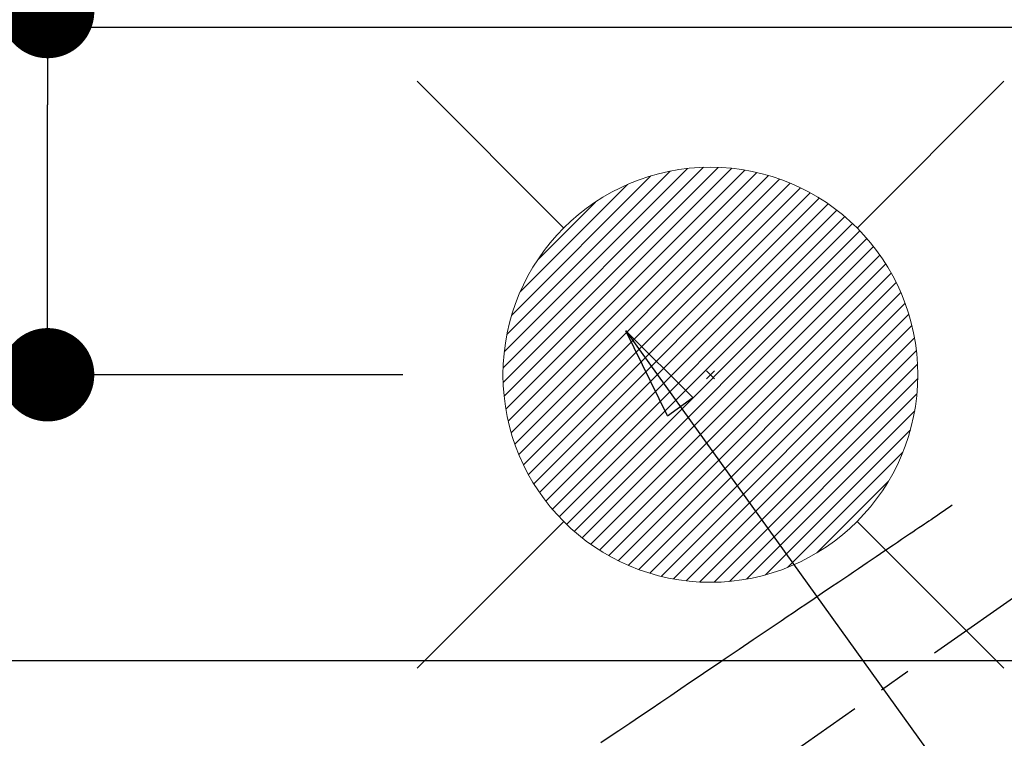
# Model space of a CAD drawing. Extents: x 55896 to 82369, y -25 to 8845.
# Drawn here: x 72622 to 72812, y 7227 to 7366 of the extents above; entities that cross this region are included whole.
import ezdxf

# ---------------------------------------------------------------- set-up
doc = ezdxf.new("R2010")
doc.units = 0
doc.header["$LTSCALE"] = 50
doc.header["$MEASUREMENT"] = 0
doc.linetypes.add('CENTER2', pattern=[1.125, 0.75, -0.125, 0.125, -0.125])
doc.linetypes.add('HIDDEN', pattern=[0.375, 0.25, -0.125])
doc.layers.get('0').update_dxf_attribs({"linetype": 'CONTINUOUS'})
doc.layers.get('DEFPOINTS').update_dxf_attribs({"color": 146, "linetype": 'CONTINUOUS'})
for name, color, linetype in [('126-甲板', 2, 'CONTINUOUS'), ('150-機器', 8, 'CONTINUOUS'), ('160-文字', 254, 'CONTINUOUS'), ('166-寸法B', 11, 'CONTINUOUS')]:
    doc.layers.add(name, color=color, linetype=linetype)
doc.styles.add('KH001', font='txt')
doc.dimstyles.new('KH1xx030', dxfattribs={"dimscale": 30, "dimtxt": 2, "dimasz": 0.6, "dimexe": 0.3, "dimexo": 1.2, "dimgap": 0.5, "dimtad": 3, "dimdec": 1, "dimdsep": 46, "dimlunit": 6, "dimtxsty": 'KH001', "dimblk": 'DOT', "dimcen": 1, "dimdle": 1, "dimclrd": 256, "dimclre": 256, "dimclrt": 256, "dimadec": 0, "dimazin": 0, "dimtfac": 1, "dimtdec": 1, "dimtix": 1, "dimtmove": 2, "dimatfit": 3, "dimldrblk": 'CLOSEDBLANK', "dimfxl": 1, "dimtolj": 1, "dimtzin": 0, "dimlwd": -1, "dimlwe": -1, "dimarcsym": 0})

# ---------------------------------------------------------------- blocks, each defined once
blk = doc.blocks.new('F402_H')
at = {"layer": '150-機器', "color": 13, "linetype": 'CENTER2'}
blk.add_line((0, 0), (-244.02, -170.86), dxfattribs=at)
at = {"layer": '150-機器', "color": 13, "linetype": 'HIDDEN'}
blk.add_lwpolyline([(-73.36, -25.3), (-73.88, -25.65), (-74.39, -26), (-74.9, -26.34), (-75.41, -26.69), (-75.92, -27.03), (-76.43, -27.38), (-76.94, -27.72), (-77.45, -28.07), (-77.89, -28.36), (-78.32, -28.65), (-78.75, -28.94), (-79.18, -29.24), (-79.78, -29.64), (-80.39, -30.05), (-80.99, -30.46), (-81.6, -30.87), (-82.37, -31.39), (-83.14, -31.91), (-83.92, -32.44), (-84.69, -32.96), (-86.38, -34.1), (-88.06, -35.24), (-89.75, -36.38), (-91.44, -37.52), (-92.39, -38.16), (-93.34, -38.81), (-94.29, -39.45), (-95.24, -40.09), (-96.83, -41.17), (-98.43, -42.25), (-100.02, -43.32), (-101.61, -44.4), (-102.8, -45.2), (-103.98, -46), (-105.17, -46.81), (-106.36, -47.61), (-109.05, -49.43), (-111.74, -51.25), (-114.43, -53.07), (-117.13, -54.89), (-118.8, -56.02), (-120.47, -57.15), (-122.14, -58.28), (-123.82, -59.41), (-125.72, -60.7), (-127.63, -61.99), (-129.53, -63.28), (-131.44, -64.56), (-133.5, -65.96), (-135.56, -67.35), (-137.63, -68.75), (-139.69, -70.14), (-141.11, -71.1)], dxfattribs=at)
blk = doc.blocks.new('給湯')
at = {"layer": '160-文字', "color": 4, "linetype": 'Continuous', "lineweight": 20}
for p, q in [((-56.57, 56.57), (-28.28, 28.28)), ((28.28, 28.28), (56.57, 56.57)), ((-39.98, 1.34), (-1.34, 39.98)), ((-39.97, -1.48), (1.48, 39.97)), ((-39.79, -4.12), (4.12, 39.79)), ((-39.76, 4.39), (-4.39, 39.76)), ((-39.45, -6.61), (6.61, 39.45)), ((-39.25, 7.73), (-7.73, 39.25)), ((-38.98, -8.97), (8.97, 38.98)), ((-38.4, -11.22), (11.22, 38.4)), ((-38.31, 11.49), (-11.49, 38.31)), ((-37.71, -13.35), (13.35, 37.7)), ((-36.92, -15.4), (15.4, 36.92)), ((-36.68, 15.96), (-15.96, 36.68)), ((-36.04, -17.35), (17.35, 36.04)), ((-35.08, -19.22), (19.22, 35.08)), ((-34.04, -21), (21, 34.04)), ((-33.29, 22.17), (-22.17, 33.29)), ((-32.93, -22.72), (22.72, 32.92)), ((-31.73, -24.35), (24.35, 31.73)), ((-30.47, -25.92), (25.92, 30.47)), ((-29.13, -27.41), (27.41, 29.13)), ((-27.73, -28.83), (28.83, 27.73)), ((-26.25, -30.18), (30.18, 26.25)), ((-24.7, -31.46), (31.46, 24.7)), ((-23.08, -32.67), (32.67, 23.08)), ((-21.39, -33.8), (33.8, 21.39)), ((-19.61, -34.86), (34.86, 19.61)), ((-17.76, -35.84), (35.84, 17.76)), ((-15.83, -36.73), (36.73, 15.83)), ((-13.81, -37.54), (37.54, 13.81)), ((-11.69, -38.25), (38.25, 11.69)), ((-9.47, -38.86), (38.86, 9.47)), ((-7.14, -39.36), (39.36, 7.14)), ((-4.68, -39.73), (39.72, 4.68)), ((-2.07, -39.95), (39.95, 2.07)), ((0.77, 0.77), (-0.77, -0.77)), ((-0.77, 0.77), (0.77, -0.77)), ((0.71, -39.99), (39.99, -0.71)), ((3.7, -39.83), (39.83, -3.7)), ((6.97, -39.39), (39.39, -6.97)), ((10.62, -38.56), (38.56, -10.62)), ((14.89, -37.12), (37.12, -14.89)), ((20.49, -34.35), (34.35, -20.49)), ((-56.57, -56.57), (-28.28, -28.28)), ((28.28, -28.28), (56.57, -56.57))]:
    blk.add_line(p, q, dxfattribs=at)
blk.add_circle((0, 0), 40, dxfattribs=at)
blk = doc.blocks.new('_Dot')
at = {"color": 0, "linetype": 'ByBlock', "lineweight": -2}
blk.add_line((-0.5, 0), (-1, 0), dxfattribs=at)
at = {"color": 0, "linetype": 'ByBlock', "const_width": 0.5}
blk.add_lwpolyline([(-0.25, 0, 1), (0.25, 0, 1)], format="xyb", close=True, dxfattribs=at)
blk = doc.blocks.new('*D83')
at = {"layer": '166-寸法B', "transparency": 16777216}
for p, q in [((72627.21, 7367.49), (72627.21, 7497.08)), ((72704.82, 7367.49), (72618.21, 7367.49)), ((72627.21, 7315.49), (72627.21, 7349.49)), ((72695.72, 7297.49), (72618.21, 7297.49))]:
    blk.add_line(p, q, dxfattribs=at)
at = {"layer": 'DEFPOINTS', "color": 0, "transparency": 16777216}
for p in [(72627.21, 7367.49), (72740.82, 7367.49), (72731.72, 7297.49)]:
    blk.add_point(p, dxfattribs=at)
at = {"layer": '166-寸法B', "transparency": 16777216, "xscale": 18, "yscale": 18, "zscale": 18}
for p, rotation in [((72627.21, 7367.49), 90), ((72627.21, 7297.49), 270)]:
    blk.add_blockref('_Dot', p, dxfattribs=dict(at, rotation=rotation))
at = {"layer": '166-寸法B', "transparency": 16777216, "insert": (72582.21, 7447.04), "char_height": 60, "attachment_point": 5, "rotation": 90, "style": 'KH001'}
blk.add_mtext('\\A1;70', dxfattribs=at)
blk = doc.blocks.new('_ClosedBlank')
at = {"color": 0, "linetype": 'ByBlock', "lineweight": -2}
for p, q in [((-1, 0.167), (0, 0)), ((-1, 0.167), (-1, -0.167)), ((0, 0), (-1, -0.167))]:
    blk.add_line(p, q, dxfattribs=at)

msp = doc.modelspace()

# ---------------------------------------------------------------- linework, layer by layer
at = {"layer": '126-甲板'}
msp.add_lwpolyline([(71865.02, 6717.42), (73487.02, 6717.42), (73487.02, 7364.42), (71218.02, 7364.42), (71218.02, 5695.42), (71218.02, 5695.42)], dxfattribs=at)
msp.add_lwpolyline([(72485.02, 7242.42), (73265.02, 7242.42, -0.414214), (73275.02, 7232.42), (73275.02, 6817.42, -0.414214), (73265.02, 6807.42), (72485.02, 6807.42, -0.414214), (72475.02, 6817.42), (72475.02, 7232.42, -0.414214)], format="xyb", close=True, dxfattribs=at)

# ---------------------------------------------------------------- block references
at = {"layer": '150-機器'}
msp.add_blockref('F402_H', (72875, 7297.63), dxfattribs=at)
at = {"layer": '160-文字'}
msp.add_blockref('給湯', (72755, 7297.49), dxfattribs=at)

# ---------------------------------------------------------------- dimensions: what is measured, and where the dimension line sits
at = {"layer": '166-寸法B'}
dim = msp.add_linear_dim(base=(72627.21, 7367.49), p1=(72731.72, 7297.49), p2=(72740.82, 7367.49), angle=90, dimstyle='KH1xx030', override={"dimtmove": 1}, dxfattribs=at)
dim.commit()
dim.dimension.update_dxf_attribs({"geometry": '*D83', "text_midpoint": (72672.21, 7447.04), "dimtype": 128})

# ---------------------------------------------------------------- leaders
at = {"layer": '160-文字', "annotation_type": 0, "has_hookline": 1, "hookline_direction": 0, "text_width": 1398.58}
msp.add_leader([(72738.68, 7305.95), (73524.66, 6213.91), (73542.66, 6213.91)], dimstyle='KH1xx030', override={"dimgap": 0.5, "dimtad": 1}, dxfattribs=at)

doc.saveas('drawing.dxf')
